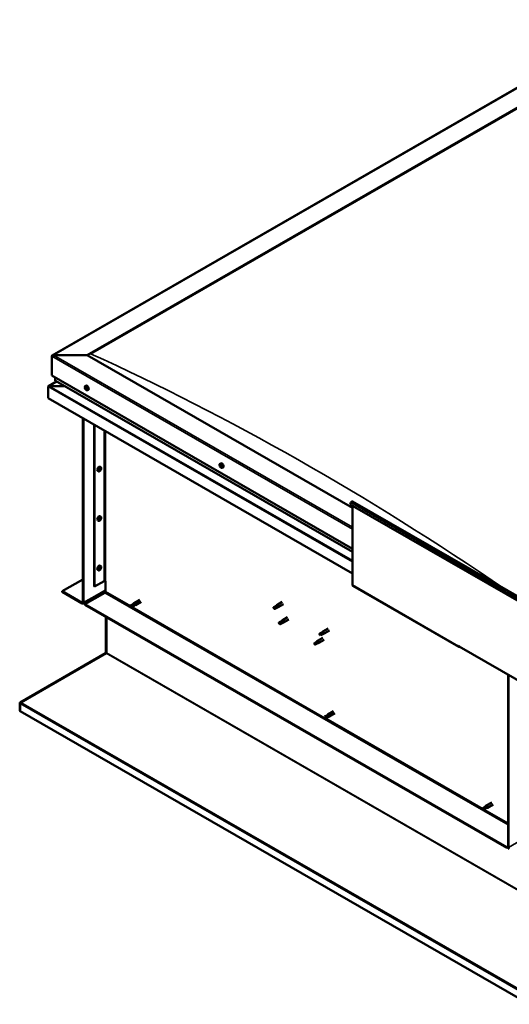
# Model space of a CAD drawing. Units: millimetres. Extents: x 1548 to 23819, y 21300 to 31364.
# Drawn here: x 20260 to 20871, y 22707 to 23938 of the extents above; entities that cross this region are included whole.
import ezdxf

# ---------------------------------------------------------------- set-up
doc = ezdxf.new("R2010")
doc.units = ezdxf.units.MM
doc.layers.add('Visible (ISO)', color=7, linetype='Continuous', lineweight=50)
doc.layers.add('Visible Narrow (ISO)', color=7, linetype='Continuous', lineweight=35)

msp = doc.modelspace()

# ---------------------------------------------------------------- linework, layer by layer
at = {"layer": 'Visible (ISO)'}
for p, q in [((20300.3, 23518), (21028.9, 23937.6)), ((20343.9, 23518.4), (21028.9, 23912.9)), ((20348.3, 23520.2), (21024.5, 23909.5)), ((20348.3, 23520.2), (21024.5, 23909.5)), ((20299.7, 23517.1), (20299.7, 23492.8)), ((20299.7, 23492.8), (20299.7, 23517.1)), ((20343.9, 23518.4), (20301.9, 23518.4)), ((20301.9, 23518.4), (20343.9, 23518.4)), ((20675.3, 23327.5), (20343.9, 23518.4)), ((20299.7, 23492.8), (20675.3, 23276.5)), ((20304.1, 23490.3), (20304.1, 23486.5)), ((20304.1, 23486.5), (20304.1, 23490.3)), ((20295.3, 23464.5), (20295.3, 23479)), ((20295.3, 23479), (20295.3, 23479)), ((20305.7, 23485.3), (20295.7, 23479.6)), ((20315.3, 23479.8), (20296.7, 23479.8)), ((20296.7, 23479.8), (20315.3, 23479.8)), ((20304.4, 23486.1), (20675.3, 23272.5)), ((20341.6, 23479.7), (20342.4, 23480.2)), ((20341.7, 23477.4), (20342.3, 23477.7)), ((20342.3, 23475.9), (20343.1, 23476.3)), ((20342.5, 23477.7), (20342.6, 23477.7)), ((20343.2, 23476.2), (20343.4, 23476.3)), ((20675.3, 23245.6), (20295.3, 23464.5)), ((20344.5, 23474.6), (20345.4, 23475)), ((20338.8, 23439.4), (20338.8, 23209.4)), ((20339.5, 23439), (20339.5, 23209.1)), ((20352.7, 23229.5), (20352.7, 23431.4)), ((20353.4, 23229.1), (20353.4, 23431)), ((20361, 23378.3), (20360.2, 23378.8)), ((20509.9, 23382.7), (20510.8, 23383.2)), ((20510.4, 23380.7), (20510.8, 23381)), ((20511.3, 23378.9), (20511.7, 23379.2)), ((20512.9, 23377.6), (20513.7, 23378.1)), ((20358, 23373.2), (20357.2, 23373.7)), ((20359.6, 23374.5), (20359.2, 23374.8)), ((20360.6, 23376.3), (20360.2, 23376.5)), ((20673.5, 23334.1), (20672.7, 23331.9)), ((20672.7, 23331.9), (20892.3, 23205.5)), ((20675.3, 23330.4), (20675.3, 23231.2)), ((20675.6, 23335.6), (20895.2, 23209.1)), ((20361, 23316.5), (20360.2, 23317)), ((20358, 23311.4), (20357.2, 23311.8)), ((20359.6, 23312.7), (20359.2, 23313)), ((20360.6, 23314.4), (20360.2, 23314.7)), ((20361, 23254.7), (20360.2, 23255.2)), ((20358, 23249.5), (20357.2, 23250)), ((20359.6, 23250.9), (20359.2, 23251.1)), ((20360.6, 23252.6), (20360.2, 23252.9)), ((20312.9, 23223.3), (20338.8, 23238.2)), ((20353.4, 23229.1), (20365.1, 23235.8)), ((20366.9, 23223.1), (20366.9, 23235.8)), ((20675.7, 23230.3), (20808.3, 23154)), ((20337.9, 23208.9), (20312.9, 23223.3)), ((20312.9, 23223.3), (20312.9, 23222.5)), ((20312.9, 23222.5), (20337.9, 23208.2)), ((20339, 23208.1), (20366.9, 23224.1)), ((20341, 23207.1), (20366, 23221.5)), ((20352.7, 23229.5), (20353.4, 23229.1)), ((20341, 23207.1), (20341, 23206.4)), ((20868.2, 22903.5), (20341, 23207.1)), ((20341, 23206.4), (20868.2, 22902.8)), ((20401.3, 23207.5), (20398.8, 23206.1)), ((20398.8, 23206.1), (20398.9, 23204.7)), ((20402.4, 23208.3), (20401.3, 23207.5)), ((20402.4, 23208.3), (20402.7, 23208.6)), ((20402.6, 23205.3), (20404.2, 23206)), ((20403.8, 23205.8), (20402.6, 23205.3)), ((20409.9, 23212.7), (20402.8, 23208.6)), ((20411.4, 23210.1), (20404.3, 23206)), ((20579.6, 23205), (20581.1, 23206.1)), ((20587.7, 23209.9), (20581.1, 23206.1)), ((20589.2, 23207.3), (20582.6, 23203.5)), ((20400.1, 23203.8), (20398.9, 23204.7)), ((20402.6, 23205.3), (20400.1, 23203.8)), ((20402.6, 23205.3), (20400.1, 23203.8)), ((20576.9, 23202.7), (20577.2, 23202.1)), ((20579.6, 23205), (20577.1, 23203.5)), ((20578.6, 23202.1), (20577.2, 23202.1)), ((20580.9, 23202.8), (20578.4, 23201.3)), ((20581.2, 23203.6), (20578.6, 23202.1)), ((20580.9, 23202.8), (20582.6, 23203.5)), ((20582.4, 23204.2), (20581.2, 23203.6)), ((20367.5, 23191.1), (20367.5, 23146.7)), ((20368.2, 23146.3), (20368.2, 23190.7)), ((20368.2, 23190.7), (20368.2, 23146.3)), ((20586.3, 23185.8), (20583.7, 23184.4)), ((20583.7, 23183), (20583.8, 23183)), ((20585.1, 23183.5), (20583.8, 23183)), ((20587.6, 23183.6), (20585, 23182.2)), ((20587.6, 23185), (20585.1, 23183.5)), ((20586.2, 23185.8), (20587.7, 23186.9)), ((20587.5, 23183.6), (20589.2, 23184.3)), ((20588.9, 23185.7), (20587.6, 23185)), ((20594.4, 23190.8), (20587.7, 23186.9)), ((20595.9, 23188.2), (20589.2, 23184.3)), ((20634.5, 23169.1), (20634.7, 23169)), ((20637.1, 23171.9), (20634.6, 23170.4)), ((20635.9, 23169.6), (20634.7, 23169)), ((20638.4, 23169.7), (20635.8, 23168.2)), ((20638.4, 23171.1), (20635.9, 23169.6)), ((20637.1, 23171.9), (20638.5, 23173)), ((20639.7, 23171.8), (20638.4, 23171.1)), ((20638.4, 23169.7), (20640, 23170.4)), ((20645.2, 23176.8), (20638.6, 23173)), ((20646.7, 23174.2), (20640.1, 23170.4)), ((20628.3, 23159), (20628, 23157.5)), ((20628.8, 23156.7), (20628, 23157.5)), ((20630.8, 23160.4), (20628.3, 23159)), ((20631.4, 23158.1), (20628.8, 23156.7)), ((20632, 23161.3), (20630.8, 23160.4)), ((20631.1, 23160.9), (20631.9, 23161.5)), ((20632.2, 23158.5), (20631.4, 23158.1)), ((20638.6, 23165.3), (20631.9, 23161.5)), ((20632.7, 23158.6), (20633.4, 23158.9)), ((20640.1, 23162.7), (20633.4, 23158.9)), ((20367.1, 23146.1), (20260.4, 23084.5)), ((20261.1, 23084.3), (20367.7, 23145.8)), ((20367.3, 23145.8), (20367.1, 23146.1)), ((20367.4, 23145.6), (20367.3, 23145.8)), ((20367.5, 23146.4), (20368, 23145.9)), ((20807.9, 23155.2), (20807.9, 23154.8)), ((20808.6, 23154.8), (20807.9, 23155.2)), ((20808.6, 23154.4), (20808.6, 23154.8)), ((20808.6, 23154.4), (20895, 23104.7)), ((20809.2, 23154.1), (20809.2, 23154.1)), ((20869.8, 22903.7), (20869.8, 23119.2)), ((20870.4, 22903.3), (20870.4, 23118.8)), ((20259.8, 23083.5), (20259.8, 23073.7)), ((20260.5, 23083.3), (20259.9, 23084)), ((20260.4, 23084.5), (20260.7, 23084)), ((20260.4, 23083.1), (20260.4, 23073.3)), ((20260.7, 23084), (20260.7, 23084)), ((20260.4, 23073.3), (20259.8, 23073.7)), ((20896.3, 22707.2), (20260.4, 23073.3)), ((20260.4, 23073.3), (20260.4, 23073.3)), ((20651.8, 23073.4), (20644.8, 23069.3)), ((20653.3, 23070.8), (20646.2, 23066.7)), ((20643.3, 23068.2), (20640.7, 23066.7)), ((20640.7, 23066.7), (20640.9, 23065.3)), ((20642, 23064.5), (20640.9, 23065.3)), ((20644.6, 23066), (20642, 23064.5)), ((20644.6, 23066), (20642, 23064.5)), ((20644.4, 23069), (20643.3, 23068.2)), ((20644.3, 23069), (20644.7, 23069.3)), ((20644.5, 23066), (20646.2, 23066.7)), ((20645.8, 23066.5), (20644.6, 23066)), ((20849.6, 22959.5), (20842.5, 22955.4)), ((20841.1, 22954.3), (20838.5, 22952.8)), ((20838.5, 22952.8), (20838.6, 22951.4)), ((20839.8, 22950.6), (20838.6, 22951.4)), ((20842.3, 22952.1), (20839.8, 22950.6)), ((20842.3, 22952.1), (20839.8, 22950.6)), ((20842.1, 22955.1), (20841, 22954.3)), ((20842.1, 22955.1), (20842.5, 22955.4)), ((20842.3, 22952.1), (20844, 22952.8)), ((20843.6, 22952.6), (20842.3, 22952.1)), ((20851.1, 22956.9), (20844, 22952.8)), ((20869.8, 22904.4), (20868.2, 22903.5)), ((20868.2, 22902.8), (20869.8, 22903.7)), ((20868.2, 22903.5), (20868.2, 22902.8))]:
    msp.add_line(p, q, dxfattribs=at)
for centre, start, end in [((20345.8, 23478.7), 204.4497, 215.4223), ((20514.2, 23381.8), 204.4497, 215.4223), ((20356.7, 23377.4), 324.5777, 335.5503), ((20356.7, 23315.5), 324.5777, 335.5503), ((20356.7, 23253.7), 324.5777, 335.5503)]:
    msp.add_arc(centre, 5, start, end, dxfattribs=at)
for centre, major_axis, ratio, start_param, end_param in [((20301.9, 23517.1), (2.21, 0), 0.578093, 1.570796, 3.141593), ((20301.9, 23517.1), (2.21, 0), 0.578093, 1.570796, 3.141593), ((20296.7, 23479), (-1.41, 0), 0.578093, 4.712389, 6.220645), ((20296, 23479.4), (-0.499, -0.867), 0.578093, 5.433313, 5.495853), ((20296.7, 23479), (-1.41, 0), 0.578093, 4.712389, 5.496543), ((20305, 23486.5), (-0.884, 0), 0.578093, 0, 0.787332), ((20305, 23486.5), (-0.884, 0), 0.578093, 0, 0.787332), ((20342.4, 23476.8), (-0.69, 1.19), 0.578093, 6.253466, 7.106082), ((20341.7, 23477.1), (-0.14, 0.244), 0.578093, 5.865434, 6.707025), ((20341.7, 23477.1), (0.14, -0.244), 0.578093, 4.558129, 5.399719), ((20342.4, 23476.8), (-0.69, 1.19), 0.578093, 1.017479, 1.870094), ((20341.5, 23477.8), (0.246, -0.427), 0.578093, 5.865434, 7.494114), ((20341.6, 23476.5), (0.246, -0.427), 0.578093, 0.629447, 2.258127), ((20342, 23477.8), (-0.14, 0.244), 0.578093, 0.369339, 1.210929), ((20342.4, 23476.8), (-0.69, 1.19), 0.578093, 5.206269, 6.058885), ((20342, 23477.8), (-0.14, 0.244), 0.578093, 4.818237, 5.659827), ((20342.1, 23476.1), (0.14, -0.244), 0.578093, 3.771039, 4.612629), ((20342.3, 23478.1), (0.246, -0.427), 0.578093, 4.818237, 6.446917), ((20342.4, 23477.5), (0.14, -0.244), 0.578093, 3.843658, 5.399719), ((20343.9, 23477.6), (-1.48, 2.57), 0.578093, 3.141593, 6.283185), ((20342.3, 23476.9), (0.246, -0.427), 0.578093, 0.629447, 2.258127), ((20342.7, 23477.5), (-0.14, 0.244), 0.578093, 5.605326, 6.446917), ((20342.9, 23476.5), (0.14, -0.244), 0.578093, 3.771039, 6.011132), ((20342.4, 23476.8), (0.69, -1.19), 0.578093, 1.017479, 1.870094), ((20342.7, 23477.5), (-0.14, 0.244), 0.578093, 3.771039, 4.612629), ((20343.3, 23477.1), (-0.246, 0.427), 0.578093, 0.629447, 2.258126), ((20343.3, 23475.9), (-0.246, 0.427), 0.578093, 5.37179, 6.283185), ((20342.4, 23476.8), (0.69, -1.19), 0.578093, 6.253466, 7.106082), ((20343.4, 23475.8), (-0.246, 0.427), 0.578093, 5.865434, 7.494114), ((20343.2, 23476.5), (-0.14, 0.244), 0.578093, 4.558129, 5.399719), ((20343.2, 23476.5), (0.14, -0.244), 0.578093, 5.865434, 6.707025), ((20342.1, 23476.1), (0.14, -0.244), 0.578093, 5.605326, 6.446917), ((20342.4, 23476.8), (0.69, -1.19), 0.578093, 5.206269, 6.058885), ((20342.6, 23475.5), (-0.246, 0.427), 0.578093, 4.818237, 6.446917), ((20342.9, 23475.8), (0.14, -0.244), 0.578093, 4.818237, 5.659827), ((20342.9, 23475.8), (0.14, -0.244), 0.578093, 0.369339, 1.210929), ((20358.7, 23376.2), (-1.48, -2.57), 0.578093, 3.141593, 6.283185), ((20510.8, 23379.8), (-0.69, 1.19), 0.578093, 0.572888, 1.425504), ((20510.8, 23379.8), (-0.69, 1.19), 0.578093, 5.808876, 6.661492), ((20510.1, 23380.5), (-0.14, 0.244), 0.578093, 5.420844, 6.262434), ((20510.1, 23380.5), (0.14, -0.244), 0.578093, 4.113538, 4.955129), ((20509.8, 23380.2), (0.246, -0.427), 0.578093, 0.184856, 1.813536), ((20510.2, 23379.5), (-0.14, 0.244), 0.578093, 0.184856, 1.026446), ((20510.1, 23381.1), (0.246, -0.427), 0.578093, 5.420844, 7.049524), ((20510.2, 23379.5), (0.14, -0.244), 0.578093, 5.160736, 6.002326), ((20510.8, 23379.8), (-0.69, 1.19), 0.578093, 1.620086, 2.472702), ((20510.5, 23378.8), (-0.246, 0.427), 0.578093, 4.373646, 6.002326), ((20510.7, 23380.8), (-0.14, 0.244), 0.578093, 6.207934, 7.049524), ((20510.8, 23381), (0.14, -0.244), 0.578093, 4.67306, 4.955129), ((20510.7, 23380.8), (-0.14, 0.244), 0.578093, 4.373646, 5.215237), ((20510.8, 23379.8), (0.69, -1.19), 0.578093, 1.620086, 2.472702), ((20510.5, 23380.6), (0.246, -0.427), 0.578093, 0.184856, 1.813536), ((20510.9, 23380), (-0.14, 0.244), 0.578093, 0.184856, 2.860734), ((20512.3, 23380.6), (-1.48, 2.57), 0.578093, 3.141593, 6.283185), ((20511.1, 23380.8), (0.246, -0.427), 0.578093, 4.373646, 6.002326), ((20511, 23378.8), (0.14, -0.244), 0.578093, 4.373646, 5.215237), ((20511.2, 23379.3), (-0.246, 0.427), 0.578093, 4.373646, 6.002326), ((20510.8, 23379.8), (0.69, -1.19), 0.578093, 5.808876, 6.661492), ((20511, 23378.8), (0.14, -0.244), 0.578093, 6.207934, 7.049524), ((20511.5, 23378.5), (-0.246, 0.427), 0.578093, 5.420844, 7.049524), ((20511.4, 23380.1), (-0.14, 0.244), 0.578093, 5.160736, 6.002326), ((20511.9, 23379.5), (-0.246, 0.427), 0.578093, 0.184856, 1.813536), ((20511.7, 23379.2), (0.14, -0.244), 0.578093, 4.373646, 4.945752), ((20511.4, 23380.1), (0.14, -0.244), 0.578093, 0.184856, 1.026446), ((20510.8, 23379.8), (0.69, -1.19), 0.578093, 0.572888, 1.425504), ((20511.6, 23379.1), (0.14, -0.244), 0.578093, 5.420844, 6.262434), ((20511.6, 23379.1), (-0.14, 0.244), 0.578093, 4.113538, 4.955129), ((20360.1, 23375.4), (0.69, 1.19), 0.578093, 1.647234, 2.499849), ((20359.3, 23374.7), (-0.14, -0.244), 0.578093, 4.400794, 5.242384), ((20359.1, 23375.2), (0.246, 0.427), 0.578093, 4.400794, 6.029474), ((20359.3, 23374.7), (-0.14, -0.244), 0.578093, 6.235081, 7.076672), ((20360.1, 23375.4), (-0.69, -1.19), 0.578093, 5.836024, 6.688639), ((20359.6, 23374.8), (0.246, 0.427), 0.578093, 0.212004, 1.840684), ((20359.2, 23374.8), (0.14, 0.244), 0.578093, 4.6169, 4.982276), ((20359.3, 23374.1), (0.246, 0.427), 0.578093, 5.447992, 7.076672), ((20359.6, 23375.8), (-0.14, -0.244), 0.578093, 5.187884, 6.029474), ((20360.1, 23375.4), (0.69, 1.19), 0.578093, 0.600036, 1.452652), ((20359.6, 23375.8), (0.14, 0.244), 0.578093, 0.212004, 1.053594), ((20359.9, 23376.5), (-0.246, -0.427), 0.578093, 0.212004, 1.840684), ((20359.9, 23374.4), (-0.14, -0.244), 0.578093, 5.447992, 6.289582), ((20359.9, 23375.5), (-0.14, -0.244), 0.578093, 0.212004, 2.887881), ((20360.1, 23375.4), (-0.69, -1.19), 0.578093, 0.600036, 1.452652), ((20359.9, 23374.4), (0.14, 0.244), 0.578093, 4.140686, 4.982276), ((20360.4, 23376.1), (-0.246, -0.427), 0.578093, 4.400794, 6.029474), ((20360.4, 23374.4), (0.246, 0.427), 0.578093, 0.212004, 1.840684), ((20360.3, 23376.4), (-0.14, -0.244), 0.578093, 4.140686, 4.982276), ((20360.2, 23376.5), (0.14, 0.244), 0.578093, 4.400794, 4.892107), ((20360.3, 23376.4), (0.14, 0.244), 0.578093, 5.447992, 6.289582), ((20360.1, 23375.4), (0.69, 1.19), 0.578093, 5.836024, 6.688639), ((20360.9, 23376.7), (-0.246, -0.427), 0.578093, 5.447992, 7.076672), ((20360.7, 23375.1), (-0.14, -0.244), 0.578093, 0.212004, 1.053594), ((20361.1, 23375.7), (-0.246, -0.427), 0.578093, 4.400794, 6.029474), ((20360.7, 23375.1), (0.14, 0.244), 0.578093, 5.187884, 6.029474), ((20360.9, 23376.1), (0.14, 0.244), 0.578093, 6.235081, 7.076672), ((20360.1, 23375.4), (-0.69, -1.19), 0.578093, 1.647234, 2.499849), ((20360.9, 23376.1), (0.14, 0.244), 0.578093, 4.400794, 5.242384), ((20674.7, 23334), (0.94, 1.62), 0.578093, 0, 1.830662), ((20358.7, 23314.4), (-1.48, -2.57), 0.578093, 3.141593, 6.283185), ((20360.1, 23313.6), (0.69, 1.19), 0.578093, 1.647234, 2.499849), ((20359.3, 23312.9), (-0.14, -0.244), 0.578093, 4.400794, 5.242384), ((20359.1, 23313.3), (0.246, 0.427), 0.578093, 4.400794, 6.029474), ((20359.3, 23312.9), (-0.14, -0.244), 0.578093, 6.235081, 7.076672), ((20360.1, 23313.6), (-0.69, -1.19), 0.578093, 5.836024, 6.688639), ((20359.6, 23312.9), (0.246, 0.427), 0.578093, 0.212004, 1.840684), ((20359.2, 23313), (0.14, 0.244), 0.578093, 4.6169, 4.982276), ((20359.3, 23312.3), (0.246, 0.427), 0.578093, 5.447992, 7.076672), ((20359.6, 23313.9), (-0.14, -0.244), 0.578093, 5.187884, 6.029474), ((20360.1, 23313.6), (0.69, 1.19), 0.578093, 0.600036, 1.452652), ((20359.6, 23313.9), (0.14, 0.244), 0.578093, 0.212004, 1.053594), ((20359.9, 23314.6), (-0.246, -0.427), 0.578093, 0.212004, 1.840684), ((20359.9, 23312.6), (-0.14, -0.244), 0.578093, 5.447992, 6.289582), ((20359.9, 23313.6), (-0.14, -0.244), 0.578093, 0.212004, 2.887881), ((20360.1, 23313.6), (-0.69, -1.19), 0.578093, 0.600036, 1.452652), ((20359.9, 23312.6), (0.14, 0.244), 0.578093, 4.140686, 4.982276), ((20360.4, 23314.2), (-0.246, -0.427), 0.578093, 4.400794, 6.029474), ((20360.4, 23312.5), (0.246, 0.427), 0.578093, 0.212004, 1.840684), ((20360.3, 23314.6), (-0.14, -0.244), 0.578093, 4.140686, 4.982276), ((20360.2, 23314.7), (0.14, 0.244), 0.578093, 4.400794, 4.892107), ((20360.1, 23313.6), (0.69, 1.19), 0.578093, 5.836024, 6.688639), ((20360.3, 23314.6), (0.14, 0.244), 0.578093, 5.447992, 6.289582), ((20360.9, 23314.9), (-0.246, -0.427), 0.578093, 5.447992, 7.076672), ((20360.7, 23313.2), (-0.14, -0.244), 0.578093, 0.212004, 1.053594), ((20361.1, 23313.8), (-0.246, -0.427), 0.578093, 4.400794, 6.029474), ((20360.7, 23313.2), (0.14, 0.244), 0.578093, 5.187884, 6.029474), ((20360.9, 23314.2), (0.14, 0.244), 0.578093, 6.235081, 7.076672), ((20360.1, 23313.6), (-0.69, -1.19), 0.578093, 1.647234, 2.499849), ((20360.9, 23314.2), (0.14, 0.244), 0.578093, 4.400794, 5.242384), ((20358.7, 23252.6), (-1.48, -2.57), 0.578093, 3.141593, 6.283185), ((20360.1, 23251.8), (0.69, 1.19), 0.578093, 1.647234, 2.499849), ((20359.3, 23251.1), (-0.14, -0.244), 0.578093, 4.400794, 5.242384), ((20359.1, 23251.5), (0.246, 0.427), 0.578093, 4.400794, 6.029474), ((20359.3, 23251.1), (-0.14, -0.244), 0.578093, 6.235081, 7.076672), ((20360.1, 23251.8), (-0.69, -1.19), 0.578093, 5.836024, 6.688639), ((20359.6, 23251.1), (0.246, 0.427), 0.578093, 0.212004, 1.840684), ((20359.2, 23251.2), (0.14, 0.244), 0.578093, 4.6169, 4.982276), ((20359.3, 23250.5), (0.246, 0.427), 0.578093, 5.447992, 7.076672), ((20359.6, 23252.1), (-0.14, -0.244), 0.578093, 5.187884, 6.029474), ((20360.1, 23251.8), (0.69, 1.19), 0.578093, 0.600036, 1.452652), ((20359.6, 23252.1), (0.14, 0.244), 0.578093, 0.212004, 1.053594), ((20359.9, 23252.8), (-0.246, -0.427), 0.578093, 0.212004, 1.840684), ((20359.9, 23250.7), (-0.14, -0.244), 0.578093, 5.447992, 6.289582), ((20359.9, 23251.8), (-0.14, -0.244), 0.578093, 0.212004, 2.887881), ((20360.1, 23251.8), (-0.69, -1.19), 0.578093, 0.600036, 1.452652), ((20359.9, 23250.7), (0.14, 0.244), 0.578093, 4.140686, 4.982276), ((20360.4, 23252.4), (-0.246, -0.427), 0.578093, 4.400794, 6.029474), ((20360.4, 23250.7), (0.246, 0.427), 0.578093, 0.212004, 1.840684), ((20360.3, 23252.8), (-0.14, -0.244), 0.578093, 4.140686, 4.982276), ((20360.2, 23252.8), (0.14, 0.244), 0.578093, 4.400794, 4.892107), ((20360.3, 23252.8), (0.14, 0.244), 0.578093, 5.447992, 6.289582), ((20360.1, 23251.8), (0.69, 1.19), 0.578093, 5.836024, 6.688639), ((20360.9, 23253), (-0.246, -0.427), 0.578093, 5.447992, 7.076672), ((20360.7, 23251.4), (-0.14, -0.244), 0.578093, 0.212004, 1.053594), ((20361.1, 23252), (-0.246, -0.427), 0.578093, 4.400794, 6.029474), ((20360.7, 23251.4), (0.14, 0.244), 0.578093, 5.187884, 6.029474), ((20360.9, 23252.4), (0.14, 0.244), 0.578093, 6.235081, 7.076672), ((20360.1, 23251.8), (-0.69, -1.19), 0.578093, 1.647234, 2.499849), ((20360.9, 23252.4), (0.14, 0.244), 0.578093, 4.400794, 5.242384), ((20366, 23235.3), (1.25, 0), 0.575862, 0.785398, 2.356194), ((20676.7, 23231.9), (-0.94, -1.62), 0.578093, 5.495853, 6.283185), ((20366, 23222.5), (-0.62, -1.08), 0.578093, 0.783464, 2.354261), ((20337.9, 23209.9), (0.62, -1.08), 0.578093, 5.499721, 7.070517), ((20337.9, 23209.9), (1.09, -1.9), 0.578093, 5.499721, 7.070517), ((20399.4, 23205), (-0.64, 1.11), 0.578093, 4.649197, 6.285119), ((20405.5, 23193.3), (-6.6, 11.4), 0.815969, 5.807091, 6.280456), ((20402, 23206.4), (-0.64, 1.11), 0.578093, 4.062558, 6.283185), ((20403.5, 23207.3), (0.75, -1.3), 0.578093, 6.213671, 9.494292), ((20581.9, 23204.8), (0.75, -1.3), 0.578093, 6.213671, 9.494292), ((20399.4, 23205), (0.64, -1.11), 0.578093, 4.649197, 6.285119), ((20577.7, 23202.4), (-0.64, 1.11), 0.578093, 5.64449, 7.280412), ((20586.3, 23199.1), (12.9, 2.2), 0.442773, 1.798111, 2.271476), ((20577.7, 23202.4), (0.64, -1.11), 0.578093, 5.64449, 7.280412), ((20580.3, 23203.9), (-0.64, 1.11), 0.578093, 5.057851, 6.283185), ((20580.3, 23203.9), (0.64, -1.11), 0.578093, 0, 0.997227), ((20584.4, 23183.3), (-0.64, 1.11), 0.578093, 6.093499, 7.729421), ((20591.2, 23185.3), (-11.8, -5.7), 0.101375, 4.859088, 5.332452), ((20584.4, 23183.3), (0.64, -1.11), 0.578093, 6.093499, 7.729421), ((20586.9, 23184.7), (-0.64, 1.11), 0.578093, 5.50686, 6.283185), ((20586.9, 23184.7), (0.64, -1.11), 0.578093, 0, 1.446236), ((20588.5, 23185.6), (0.75, -1.3), 0.578093, 6.213671, 9.494292), ((20635.2, 23169.3), (-0.64, 1.11), 0.578093, 6.138198, 7.77412), ((20641.7, 23171.9), (-11.7, -6), 0.065096, 4.856921, 5.330285), ((20635.2, 23169.3), (0.64, -1.11), 0.578093, 6.138198, 7.77412), ((20637.7, 23170.8), (-0.64, 1.11), 0.578093, 5.551559, 6.283185), ((20637.7, 23170.8), (0.64, -1.11), 0.578093, 0, 1.490934), ((20639.3, 23171.7), (0.75, -1.3), 0.578093, 6.213671, 9.494292), ((20628.6, 23157.8), (0.64, -1.11), 0.578093, 4.183132, 5.819054), ((20628.6, 23157.8), (-0.64, 1.11), 0.578093, 4.183132, 5.819054), ((20631.1, 23159.3), (-0.64, 1.11), 0.578093, 3.596493, 5.819054), ((20632.7, 23160.2), (0.75, -1.3), 0.578093, 6.213671, 9.494292), ((20366.9, 23147.1), (-0.468, 0.812), 0.578093, 3.536225, 3.928925), ((20367.5, 23145.9), (-0.468, -0.812), 0.578093, 1.961562, 2.354261), ((20809.2, 23155.6), (-0.94, -1.62), 0.578093, 5.495853, 7.06665), ((20261.1, 23082.7), (-0.94, 1.62), 0.578093, 0.394633, 0.787332), ((20261.1, 23082.7), (0.468, -0.812), 0.578093, 3.536225, 3.928925), ((20261.8, 23083.9), (-0.94, -1.62), 0.578093, 5.103154, 5.212078), ((20641.4, 23065.6), (-0.64, 1.11), 0.578093, 4.649197, 6.285119), ((20641.4, 23065.6), (0.64, -1.11), 0.578093, 4.649197, 6.285119), ((20647.4, 23054), (-6.6, 11.4), 0.815969, 5.807091, 6.280456), ((20643.9, 23067.1), (-0.64, 1.11), 0.578093, 4.062558, 6.283185), ((20645.5, 23068), (0.75, -1.3), 0.578093, 6.213671, 9.494292), ((20839.2, 22951.7), (-0.64, 1.11), 0.578093, 4.649197, 6.285119), ((20839.2, 22951.7), (0.64, -1.11), 0.578093, 4.649197, 6.285119), ((20845.2, 22940.1), (-6.6, 11.4), 0.815969, 5.807091, 6.280456), ((20841.7, 22953.2), (-0.64, 1.11), 0.578093, 4.062558, 6.283185), ((20843.3, 22954.1), (0.75, -1.3), 0.578093, 6.213671, 9.494292), ((20871.3, 22902.8), (1.09, -1.9), 0.578093, 3.928925, 5.499721), ((20871.3, 22902.8), (0.62, -1.08), 0.578093, 3.928925, 5.499721)]:
    msp.add_ellipse(centre, major_axis=major_axis, ratio=ratio, start_param=start_param, end_param=end_param, dxfattribs=at)
for points, knots in [([(20341.3, 23476.7), (20341.2, 23476.9), (20341.1, 23477.2), (20341, 23477.7), (20340.9, 23477.9), (20340.9, 23478.4), (20340.9, 23478.6), (20341, 23479), (20341.1, 23479.2), (20341.3, 23479.5), (20341.4, 23479.6), (20341.6, 23479.7)], [2.132028, 2.132028, 2.132028, 2.132028, 2.413259, 2.413259, 2.69449, 2.69449, 2.97572, 2.97572, 3.256951, 3.256951, 3.538182, 3.538182, 3.538182, 3.538182]), ([(20341.5, 23477.1), (20341.5, 23477.1), (20341.5, 23477.1), (20341.5, 23477.2), (20341.5, 23477.2), (20341.5, 23477.3), (20341.5, 23477.3), (20341.5, 23477.3)], [0.17438702, 0.17438702, 0.17438702, 0.17438702, 0.18896797, 0.18896797, 0.20586323, 0.20586323, 0.21737851, 0.21737851, 0.21737851, 0.21737851]), ([(20341.8, 23478), (20341.8, 23478), (20341.8, 23478), (20341.8, 23478.1), (20341.9, 23478.1), (20341.9, 23478.1), (20341.9, 23478), (20341.9, 23478)], [0.17438702, 0.17438702, 0.17438702, 0.17438702, 0.18896797, 0.18896797, 0.20586323, 0.20586323, 0.21737851, 0.21737851, 0.21737851, 0.21737851]), ([(20342.7, 23477.7), (20342.7, 23477.7), (20342.8, 23477.7), (20342.8, 23477.6), (20342.8, 23477.6), (20342.9, 23477.6), (20342.9, 23477.5), (20342.9, 23477.5)], [0.17438702, 0.17438702, 0.17438702, 0.17438702, 0.18896797, 0.18896797, 0.20586323, 0.20586323, 0.21737852, 0.21737852, 0.21737852, 0.21737852]), ([(20343.4, 23476.5), (20343.4, 23476.5), (20343.4, 23476.4), (20343.4, 23476.4), (20343.4, 23476.3), (20343.4, 23476.3), (20343.4, 23476.3), (20343.4, 23476.3)], [0.17438702, 0.17438702, 0.17438702, 0.17438702, 0.18896797, 0.18896797, 0.20586323, 0.20586323, 0.21737852, 0.21737852, 0.21737852, 0.21737852]), ([(20344.5, 23474.6), (20344.4, 23474.5), (20344.2, 23474.4), (20343.8, 23474.4), (20343.6, 23474.4), (20343.2, 23474.6), (20343, 23474.6), (20342.7, 23474.9), (20342.5, 23475.1), (20342.1, 23475.4), (20341.9, 23475.6), (20341.8, 23475.8)], [0.396589, 0.396589, 0.396589, 0.396589, 0.67782, 0.67782, 0.95905, 0.95905, 1.240281, 1.240281, 1.521512, 1.521512, 1.802742, 1.802742, 1.802742, 1.802742]), ([(20342.2, 23475.9), (20342.1, 23475.9), (20342.1, 23475.9), (20342.1, 23475.9), (20342, 23476), (20342, 23476), (20342, 23476), (20342, 23476.1)], [0.17438702, 0.17438702, 0.17438702, 0.17438702, 0.18896797, 0.18896797, 0.20586323, 0.20586323, 0.21737852, 0.21737852, 0.21737852, 0.21737852]), ([(20343.1, 23475.6), (20343.1, 23475.6), (20343.1, 23475.5), (20343.1, 23475.5), (20343, 23475.5), (20343, 23475.5), (20343, 23475.5), (20343, 23475.5)], [0.17438702, 0.17438702, 0.17438702, 0.17438702, 0.18896797, 0.18896797, 0.20586323, 0.20586323, 0.21737852, 0.21737852, 0.21737852, 0.21737852]), ([(20361, 23378.3), (20361.1, 23378.2), (20361.3, 23378.1), (20361.5, 23377.8), (20361.5, 23377.6), (20361.6, 23377.2), (20361.7, 23377), (20361.6, 23376.5), (20361.6, 23376.3), (20361.5, 23375.8), (20361.4, 23375.5), (20361.3, 23375.3)], [2.073541, 2.073541, 2.073541, 2.073541, 2.354772, 2.354772, 2.636003, 2.636003, 2.917233, 2.917233, 3.198464, 3.198464, 3.479695, 3.479695, 3.479695, 3.479695]), ([(20509.7, 23379.7), (20509.6, 23380), (20509.5, 23380.2), (20509.3, 23380.7), (20509.3, 23381), (20509.3, 23381.4), (20509.3, 23381.6), (20509.4, 23382), (20509.5, 23382.2), (20509.7, 23382.5), (20509.8, 23382.7), (20509.9, 23382.7)], [3.781833, 3.781833, 3.781833, 3.781833, 4.063064, 4.063064, 4.344294, 4.344294, 4.625525, 4.625525, 4.906756, 4.906756, 5.187986, 5.187986, 5.187986, 5.187986]), ([(20509.9, 23380.6), (20509.9, 23380.6), (20509.9, 23380.7), (20509.9, 23380.7), (20509.9, 23380.7), (20509.9, 23380.8), (20509.9, 23380.8), (20509.9, 23380.8)], [0.17438702, 0.17438702, 0.17438702, 0.17438702, 0.18896797, 0.18896797, 0.20586323, 0.20586323, 0.21737852, 0.21737852, 0.21737852, 0.21737852]), ([(20510.2, 23379.4), (20510.1, 23379.4), (20510.1, 23379.4), (20510.1, 23379.5), (20510.1, 23379.5), (20510.1, 23379.6), (20510, 23379.6), (20510, 23379.6)], [0.17438702, 0.17438702, 0.17438702, 0.17438702, 0.18896797, 0.18896797, 0.20586323, 0.20586323, 0.21737851, 0.21737851, 0.21737851, 0.21737851]), ([(20512.9, 23377.6), (20512.8, 23377.5), (20512.6, 23377.5), (20512.2, 23377.4), (20512, 23377.5), (20511.6, 23377.6), (20511.4, 23377.7), (20511, 23377.9), (20510.8, 23378.1), (20510.5, 23378.5), (20510.3, 23378.7), (20510.1, 23378.9)], [2.046394, 2.046394, 2.046394, 2.046394, 2.327624, 2.327624, 2.608855, 2.608855, 2.890086, 2.890086, 3.171316, 3.171316, 3.452547, 3.452547, 3.452547, 3.452547]), ([(20510.5, 23381.1), (20510.5, 23381.1), (20510.6, 23381.1), (20510.6, 23381.1), (20510.6, 23381.1), (20510.7, 23381), (20510.7, 23381), (20510.7, 23381)], [0.17438702, 0.17438702, 0.17438702, 0.17438702, 0.18896797, 0.18896797, 0.20586323, 0.20586323, 0.21737852, 0.21737852, 0.21737852, 0.21737852]), ([(20511.1, 23378.6), (20511.1, 23378.6), (20511.1, 23378.6), (20511, 23378.6), (20511, 23378.6), (20511, 23378.6), (20511, 23378.6), (20510.9, 23378.6)], [0.17438702, 0.17438702, 0.17438702, 0.17438702, 0.18896797, 0.18896797, 0.20586323, 0.20586323, 0.21737851, 0.21737851, 0.21737851, 0.21737851]), ([(20511.5, 23380.3), (20511.5, 23380.3), (20511.5, 23380.2), (20511.6, 23380.2), (20511.6, 23380.1), (20511.6, 23380.1), (20511.6, 23380.1), (20511.6, 23380)], [0.17438702, 0.17438702, 0.17438702, 0.17438702, 0.18896797, 0.18896797, 0.20586323, 0.20586323, 0.21737852, 0.21737852, 0.21737852, 0.21737852]), ([(20511.8, 23379), (20511.8, 23379), (20511.8, 23379), (20511.8, 23378.9), (20511.8, 23378.9), (20511.7, 23378.9), (20511.7, 23378.9), (20511.7, 23378.9)], [0.17438702, 0.17438702, 0.17438702, 0.17438702, 0.18896797, 0.18896797, 0.20586323, 0.20586323, 0.21737852, 0.21737852, 0.21737852, 0.21737852]), ([(20360.8, 23374.5), (20360.6, 23374.2), (20360.5, 23374), (20360.1, 23373.7), (20359.9, 23373.5), (20359.5, 23373.3), (20359.3, 23373.2), (20358.9, 23373), (20358.7, 23373), (20358.4, 23373), (20358.2, 23373.1), (20358, 23373.2)], [3.808981, 3.808981, 3.808981, 3.808981, 4.090211, 4.090211, 4.371442, 4.371442, 4.652673, 4.652673, 4.933903, 4.933903, 5.215134, 5.215134, 5.215134, 5.215134]), ([(20359.2, 23374.5), (20359.2, 23374.5), (20359.2, 23374.5), (20359.1, 23374.6), (20359.1, 23374.6), (20359.1, 23374.6), (20359.1, 23374.7), (20359.1, 23374.7)], [0.17438702, 0.17438702, 0.17438702, 0.17438702, 0.18896797, 0.18896797, 0.20586323, 0.20586323, 0.21737852, 0.21737852, 0.21737852, 0.21737852]), ([(20359.4, 23375.7), (20359.4, 23375.7), (20359.4, 23375.8), (20359.4, 23375.8), (20359.4, 23375.9), (20359.5, 23375.9), (20359.5, 23375.9), (20359.5, 23375.9)], [0.17438702, 0.17438702, 0.17438702, 0.17438702, 0.18896797, 0.18896797, 0.20586323, 0.20586323, 0.21737852, 0.21737852, 0.21737852, 0.21737852]), ([(20359.9, 23374.2), (20359.9, 23374.2), (20359.9, 23374.2), (20359.8, 23374.1), (20359.8, 23374.1), (20359.8, 23374.1), (20359.8, 23374.1), (20359.8, 23374.2)], [0.17438702, 0.17438702, 0.17438702, 0.17438702, 0.18896797, 0.18896797, 0.20586323, 0.20586323, 0.21737852, 0.21737852, 0.21737852, 0.21737852]), ([(20360.3, 23376.6), (20360.3, 23376.6), (20360.3, 23376.7), (20360.4, 23376.7), (20360.4, 23376.7), (20360.4, 23376.7), (20360.5, 23376.7), (20360.5, 23376.7)], [0.17438702, 0.17438702, 0.17438702, 0.17438702, 0.18896797, 0.18896797, 0.20586323, 0.20586323, 0.21737852, 0.21737852, 0.21737852, 0.21737852]), ([(20360.9, 23375.1), (20360.8, 23375.1), (20360.8, 23375), (20360.8, 23375), (20360.8, 23375), (20360.7, 23374.9), (20360.7, 23374.9), (20360.7, 23374.9)], [0.17438702, 0.17438702, 0.17438702, 0.17438702, 0.18896797, 0.18896797, 0.20586323, 0.20586323, 0.21737851, 0.21737851, 0.21737851, 0.21737851]), ([(20361, 23376.3), (20361, 23376.3), (20361.1, 23376.3), (20361.1, 23376.3), (20361.1, 23376.2), (20361.1, 23376.2), (20361.1, 23376.2), (20361.1, 23376.1)], [0.17438702, 0.17438702, 0.17438702, 0.17438702, 0.18896797, 0.18896797, 0.20586323, 0.20586323, 0.21737851, 0.21737851, 0.21737851, 0.21737851]), ([(20361, 23316.5), (20361.1, 23316.4), (20361.3, 23316.3), (20361.5, 23316), (20361.5, 23315.8), (20361.6, 23315.4), (20361.7, 23315.2), (20361.6, 23314.7), (20361.6, 23314.5), (20361.5, 23314), (20361.4, 23313.7), (20361.3, 23313.5)], [2.073541, 2.073541, 2.073541, 2.073541, 2.354772, 2.354772, 2.636003, 2.636003, 2.917233, 2.917233, 3.198464, 3.198464, 3.479695, 3.479695, 3.479695, 3.479695]), ([(20360.8, 23312.6), (20360.6, 23312.4), (20360.5, 23312.2), (20360.1, 23311.9), (20359.9, 23311.7), (20359.5, 23311.4), (20359.3, 23311.3), (20358.9, 23311.2), (20358.7, 23311.2), (20358.4, 23311.2), (20358.2, 23311.3), (20358, 23311.4)], [3.808981, 3.808981, 3.808981, 3.808981, 4.090211, 4.090211, 4.371442, 4.371442, 4.652673, 4.652673, 4.933903, 4.933903, 5.215134, 5.215134, 5.215134, 5.215134]), ([(20359.2, 23312.7), (20359.2, 23312.7), (20359.2, 23312.7), (20359.1, 23312.7), (20359.1, 23312.8), (20359.1, 23312.8), (20359.1, 23312.8), (20359.1, 23312.9)], [0.17438702, 0.17438702, 0.17438702, 0.17438702, 0.18896797, 0.18896797, 0.20586323, 0.20586323, 0.21737852, 0.21737852, 0.21737852, 0.21737852]), ([(20359.4, 23313.9), (20359.4, 23313.9), (20359.4, 23313.9), (20359.4, 23314), (20359.4, 23314), (20359.5, 23314.1), (20359.5, 23314.1), (20359.5, 23314.1)], [0.17438702, 0.17438702, 0.17438702, 0.17438702, 0.18896797, 0.18896797, 0.20586323, 0.20586323, 0.21737852, 0.21737852, 0.21737852, 0.21737852]), ([(20359.9, 23312.4), (20359.9, 23312.4), (20359.9, 23312.3), (20359.8, 23312.3), (20359.8, 23312.3), (20359.8, 23312.3), (20359.8, 23312.3), (20359.8, 23312.3)], [0.17438702, 0.17438702, 0.17438702, 0.17438702, 0.18896797, 0.18896797, 0.20586323, 0.20586323, 0.21737852, 0.21737852, 0.21737852, 0.21737852]), ([(20360.3, 23314.8), (20360.3, 23314.8), (20360.3, 23314.8), (20360.4, 23314.8), (20360.4, 23314.9), (20360.4, 23314.8), (20360.5, 23314.8), (20360.5, 23314.8)], [0.17438702, 0.17438702, 0.17438702, 0.17438702, 0.18896797, 0.18896797, 0.20586323, 0.20586323, 0.21737852, 0.21737852, 0.21737852, 0.21737852]), ([(20360.9, 23313.3), (20360.8, 23313.2), (20360.8, 23313.2), (20360.8, 23313.2), (20360.8, 23313.1), (20360.7, 23313.1), (20360.7, 23313.1), (20360.7, 23313)], [0.17438702, 0.17438702, 0.17438702, 0.17438702, 0.18896797, 0.18896797, 0.20586323, 0.20586323, 0.21737851, 0.21737851, 0.21737851, 0.21737851]), ([(20361, 23314.5), (20361, 23314.5), (20361.1, 23314.5), (20361.1, 23314.4), (20361.1, 23314.4), (20361.1, 23314.3), (20361.1, 23314.3), (20361.1, 23314.3)], [0.17438702, 0.17438702, 0.17438702, 0.17438702, 0.18896797, 0.18896797, 0.20586323, 0.20586323, 0.21737851, 0.21737851, 0.21737851, 0.21737851]), ([(20360.8, 23250.8), (20360.6, 23250.6), (20360.5, 23250.4), (20360.1, 23250), (20359.9, 23249.9), (20359.5, 23249.6), (20359.3, 23249.5), (20358.9, 23249.4), (20358.7, 23249.4), (20358.4, 23249.4), (20358.2, 23249.4), (20358, 23249.5)], [3.808981, 3.808981, 3.808981, 3.808981, 4.090211, 4.090211, 4.371442, 4.371442, 4.652673, 4.652673, 4.933903, 4.933903, 5.215134, 5.215134, 5.215134, 5.215134]), ([(20359.2, 23250.8), (20359.2, 23250.9), (20359.2, 23250.9), (20359.1, 23250.9), (20359.1, 23250.9), (20359.1, 23251), (20359.1, 23251), (20359.1, 23251)], [0.17438702, 0.17438702, 0.17438702, 0.17438702, 0.18896797, 0.18896797, 0.20586323, 0.20586323, 0.21737852, 0.21737852, 0.21737852, 0.21737852]), ([(20359.4, 23252.1), (20359.4, 23252.1), (20359.4, 23252.1), (20359.4, 23252.2), (20359.4, 23252.2), (20359.5, 23252.3), (20359.5, 23252.3), (20359.5, 23252.3)], [0.17438702, 0.17438702, 0.17438702, 0.17438702, 0.18896797, 0.18896797, 0.20586323, 0.20586323, 0.21737852, 0.21737852, 0.21737852, 0.21737852]), ([(20359.9, 23250.5), (20359.9, 23250.5), (20359.9, 23250.5), (20359.8, 23250.5), (20359.8, 23250.5), (20359.8, 23250.5), (20359.8, 23250.5), (20359.8, 23250.5)], [0.17438702, 0.17438702, 0.17438702, 0.17438702, 0.18896797, 0.18896797, 0.20586323, 0.20586323, 0.21737852, 0.21737852, 0.21737852, 0.21737852]), ([(20360.3, 23253), (20360.3, 23253), (20360.3, 23253), (20360.4, 23253), (20360.4, 23253), (20360.4, 23253), (20360.5, 23253), (20360.5, 23253)], [0.17438702, 0.17438702, 0.17438702, 0.17438702, 0.18896797, 0.18896797, 0.20586323, 0.20586323, 0.21737852, 0.21737852, 0.21737852, 0.21737852]), ([(20360.9, 23251.4), (20360.8, 23251.4), (20360.8, 23251.4), (20360.8, 23251.3), (20360.8, 23251.3), (20360.7, 23251.3), (20360.7, 23251.2), (20360.7, 23251.2)], [0.17438702, 0.17438702, 0.17438702, 0.17438702, 0.18896797, 0.18896797, 0.20586323, 0.20586323, 0.21737851, 0.21737851, 0.21737851, 0.21737851]), ([(20361, 23254.7), (20361.1, 23254.6), (20361.3, 23254.5), (20361.5, 23254.2), (20361.5, 23254), (20361.6, 23253.6), (20361.7, 23253.4), (20361.6, 23252.9), (20361.6, 23252.6), (20361.5, 23252.1), (20361.4, 23251.9), (20361.3, 23251.6)], [2.073541, 2.073541, 2.073541, 2.073541, 2.354772, 2.354772, 2.636003, 2.636003, 2.917233, 2.917233, 3.198464, 3.198464, 3.479695, 3.479695, 3.479695, 3.479695]), ([(20361, 23252.7), (20361, 23252.7), (20361.1, 23252.6), (20361.1, 23252.6), (20361.1, 23252.6), (20361.1, 23252.5), (20361.1, 23252.5), (20361.1, 23252.5)], [0.17438702, 0.17438702, 0.17438702, 0.17438702, 0.18896797, 0.18896797, 0.20586323, 0.20586323, 0.21737851, 0.21737851, 0.21737851, 0.21737851]), ([(20400.1, 23205.3), (20400.3, 23205.3), (20400.4, 23205.4), (20400.9, 23205.6), (20401.3, 23205.7), (20402, 23205.9), (20402.3, 23206), (20402.7, 23206), (20402.8, 23206), (20402.9, 23206)], [1.0296095, 1.0296095, 1.0296095, 1.0296095, 1.1266468, 1.1266468, 1.3399415, 1.3399415, 1.5532361, 1.5532361, 1.5988171, 1.5988171, 1.5988171, 1.5988171]), ([(20402.3, 23208.3), (20402.3, 23208.3), (20402.3, 23208.3), (20402.3, 23208.3), (20402.4, 23208.3), (20402.4, 23208.3)], [1.28784302, 1.28784302, 1.28784302, 1.28784302, 1.29022598, 1.29022598, 1.31814261, 1.31814261, 1.31814261, 1.31814261]), ([(20402.9, 23206), (20403, 23206.1), (20403.1, 23206.1), (20403.4, 23206.1), (20403.5, 23206.1), (20403.8, 23206), (20403.9, 23206), (20403.9, 23205.9), (20403.9, 23205.9), (20403.9, 23205.9), (20403.9, 23205.9), (20403.8, 23205.8)], [0.9722954, 0.9722954, 0.9722954, 0.9722954, 1.054543, 1.054543, 1.1645704, 1.1645704, 1.2620554, 1.2620554, 1.289972, 1.289972, 1.3178886, 1.3178886, 1.3178886, 1.3178886]), ([(20577.6, 23203.5), (20577.8, 23203.6), (20577.9, 23203.7), (20578.5, 23203.9), (20578.8, 23204.1), (20579.6, 23204.4), (20580, 23204.5), (20580.5, 23204.6), (20580.6, 23204.6), (20580.7, 23204.6)], [1.0298299, 1.0298299, 1.0298299, 1.0298299, 1.1268672, 1.1268672, 1.3401618, 1.3401618, 1.5534565, 1.5534565, 1.5990374, 1.5990374, 1.5990374, 1.5990374]), ([(20580.7, 23204.6), (20580.8, 23204.6), (20581, 23204.7), (20581.3, 23204.7), (20581.5, 23204.7), (20581.9, 23204.7), (20582.1, 23204.6), (20582.3, 23204.5), (20582.4, 23204.4), (20582.4, 23204.3), (20582.4, 23204.3), (20582.4, 23204.2)], [0.9725494, 0.9725494, 0.9725494, 0.9725494, 1.0547969, 1.0547969, 1.1648244, 1.1648244, 1.2623094, 1.2623094, 1.290226, 1.290226, 1.3181426, 1.3181426, 1.3181426, 1.3181426]), ([(20583.9, 23184.4), (20584, 23184.5), (20584.2, 23184.6), (20584.7, 23184.9), (20585.1, 23185.1), (20585.8, 23185.4), (20586.2, 23185.6), (20586.7, 23185.7), (20586.8, 23185.8), (20586.9, 23185.8)], [1.0296095, 1.0296095, 1.0296095, 1.0296095, 1.1266468, 1.1266468, 1.3399415, 1.3399415, 1.5532361, 1.5532361, 1.5988171, 1.5988171, 1.5988171, 1.5988171]), ([(20586.9, 23185.8), (20587.1, 23185.8), (20587.2, 23185.9), (20587.6, 23186), (20587.8, 23186), (20588.2, 23186), (20588.5, 23186), (20588.7, 23185.9), (20588.7, 23185.9), (20588.8, 23185.8), (20588.9, 23185.7), (20588.9, 23185.7)], [0.9722954, 0.9722954, 0.9722954, 0.9722954, 1.054543, 1.054543, 1.1645704, 1.1645704, 1.2620554, 1.2620554, 1.289972, 1.289972, 1.3178886, 1.3178886, 1.3178886, 1.3178886]), ([(20634.7, 23170.5), (20634.8, 23170.6), (20635, 23170.7), (20635.5, 23170.9), (20635.9, 23171.1), (20636.6, 23171.5), (20637, 23171.7), (20637.5, 23171.8), (20637.6, 23171.8), (20637.7, 23171.9)], [1.0296095, 1.0296095, 1.0296095, 1.0296095, 1.1266468, 1.1266468, 1.3399415, 1.3399415, 1.5532361, 1.5532361, 1.5988171, 1.5988171, 1.5988171, 1.5988171]), ([(20637.7, 23171.9), (20637.8, 23171.9), (20638, 23172), (20638.4, 23172.1), (20638.6, 23172.1), (20639, 23172.1), (20639.2, 23172.1), (20639.5, 23172), (20639.5, 23172), (20639.6, 23171.9), (20639.7, 23171.8), (20639.7, 23171.8)], [0.9722954, 0.9722954, 0.9722954, 0.9722954, 1.054543, 1.054543, 1.1645704, 1.1645704, 1.2620554, 1.2620554, 1.289972, 1.289972, 1.3178886, 1.3178886, 1.3178886, 1.3178886]), ([(20627.7, 23158.1), (20627.8, 23158.2), (20628, 23158.3), (20628.1, 23158.4), (20628.2, 23158.4), (20628.2, 23158.4)], [1.0296095, 1.0296095, 1.0296095, 1.0296095, 1.1266468, 1.1266468, 1.1403094, 1.1403094, 1.1403094, 1.1403094]), ([(20629.4, 23157.6), (20629.6, 23157.7), (20629.7, 23157.7), (20630.2, 23157.9), (20630.6, 23158.1), (20631.2, 23158.3), (20631.5, 23158.3), (20631.9, 23158.4), (20631.9, 23158.4), (20632, 23158.4)], [1.0298299, 1.0298299, 1.0298299, 1.0298299, 1.1268672, 1.1268672, 1.3401618, 1.3401618, 1.5534565, 1.5534565, 1.5990374, 1.5990374, 1.5990374, 1.5990374]), ([(20630.2, 23160.1), (20630.4, 23160.2), (20630.5, 23160.3), (20630.8, 23160.6), (20630.9, 23160.7), (20631.3, 23161), (20631.5, 23161.1), (20631.7, 23161.2), (20631.8, 23161.2), (20631.9, 23161.3), (20631.9, 23161.3), (20632, 23161.3)], [0.9722954, 0.9722954, 0.9722954, 0.9722954, 1.054543, 1.054543, 1.1645704, 1.1645704, 1.2620554, 1.2620554, 1.289972, 1.289972, 1.3178886, 1.3178886, 1.3178886, 1.3178886]), ([(20632, 23158.4), (20632.1, 23158.5), (20632.2, 23158.5), (20632.4, 23158.5), (20632.5, 23158.5), (20632.7, 23158.6), (20632.7, 23158.6), (20632.7, 23158.6)], [0.9725494, 0.9725494, 0.9725494, 0.9725494, 1.0547969, 1.0547969, 1.1648244, 1.1648244, 1.2172201, 1.2172201, 1.2172201, 1.2172201]), ([(20367.1, 23146.1), (20367.1, 23146.2), (20367.2, 23146.2), (20367.3, 23146.3), (20367.4, 23146.4), (20367.5, 23146.4)], [0, 0, 0, 0, 0.0420955, 0.0420955, 0.084191, 0.084191, 0.084191, 0.084191]), ([(20368.1, 23146), (20368.1, 23146), (20368, 23145.9), (20367.9, 23145.9), (20367.8, 23145.9), (20367.7, 23145.8)], [0, 0, 0, 0, 0.0420955, 0.0420955, 0.084191, 0.084191, 0.084191, 0.084191]), ([(20259.9, 23084), (20259.9, 23084.1), (20260, 23084.2), (20260.2, 23084.3), (20260.3, 23084.4), (20260.4, 23084.5)], [0, 0, 0, 0, 0.0661706, 0.0661706, 0.1323412, 0.1323412, 0.1323412, 0.1323412]), ([(20261.1, 23084.3), (20261, 23084.2), (20260.9, 23084.1), (20260.7, 23083.9), (20260.6, 23083.8), (20260.5, 23083.8)], [0, 0, 0, 0, 0.0661706, 0.0661706, 0.1323412, 0.1323412, 0.1323412, 0.1323412]), ([(20642.1, 23065.9), (20642.2, 23066), (20642.4, 23066.1), (20642.9, 23066.3), (20643.2, 23066.4), (20644, 23066.6), (20644.3, 23066.7), (20644.7, 23066.7), (20644.8, 23066.7), (20644.8, 23066.7)], [1.0296095, 1.0296095, 1.0296095, 1.0296095, 1.1266468, 1.1266468, 1.3399415, 1.3399415, 1.5532361, 1.5532361, 1.5988171, 1.5988171, 1.5988171, 1.5988171]), ([(20644.3, 23068.9), (20644.3, 23068.9), (20644.3, 23068.9), (20644.3, 23069), (20644.3, 23069), (20644.4, 23069)], [1.28784302, 1.28784302, 1.28784302, 1.28784302, 1.29022598, 1.29022598, 1.31814261, 1.31814261, 1.31814261, 1.31814261]), ([(20644.8, 23066.7), (20644.9, 23066.7), (20645.1, 23066.7), (20645.4, 23066.7), (20645.5, 23066.7), (20645.7, 23066.7), (20645.9, 23066.6), (20645.9, 23066.6), (20645.9, 23066.6), (20645.9, 23066.5), (20645.8, 23066.5), (20645.8, 23066.5)], [0.9722954, 0.9722954, 0.9722954, 0.9722954, 1.054543, 1.054543, 1.1645704, 1.1645704, 1.2620554, 1.2620554, 1.289972, 1.289972, 1.3178886, 1.3178886, 1.3178886, 1.3178886]), ([(20839.8, 22952), (20840, 22952.1), (20840.1, 22952.2), (20840.7, 22952.4), (20841, 22952.5), (20841.7, 22952.7), (20842.1, 22952.8), (20842.5, 22952.8), (20842.5, 22952.8), (20842.6, 22952.8)], [1.0296095, 1.0296095, 1.0296095, 1.0296095, 1.1266468, 1.1266468, 1.3399415, 1.3399415, 1.5532361, 1.5532361, 1.5988171, 1.5988171, 1.5988171, 1.5988171]), ([(20842, 22955), (20842, 22955), (20842, 22955), (20842.1, 22955.1), (20842.1, 22955.1), (20842.1, 22955.1)], [1.28784302, 1.28784302, 1.28784302, 1.28784302, 1.29022598, 1.29022598, 1.31814261, 1.31814261, 1.31814261, 1.31814261]), ([(20842.6, 22952.8), (20842.7, 22952.8), (20842.8, 22952.8), (20843.1, 22952.8), (20843.3, 22952.8), (20843.5, 22952.8), (20843.6, 22952.8), (20843.7, 22952.7), (20843.7, 22952.7), (20843.6, 22952.7), (20843.6, 22952.6), (20843.6, 22952.6)], [0.9722954, 0.9722954, 0.9722954, 0.9722954, 1.054543, 1.054543, 1.1645704, 1.1645704, 1.2620554, 1.2620554, 1.289972, 1.289972, 1.3178886, 1.3178886, 1.3178886, 1.3178886])]:
    msp.add_open_spline(points, degree=3, knots=knots, dxfattribs=at)
for points in [[(20398.7, 23204.7), (20398.8, 23204.7), (20398.8, 23204.7), (20398.9, 23204.8)], [(20398.9, 23204.7), (20398.9, 23204.6), (20398.8, 23204.6), (20398.7, 23204.7)], [(20398.9, 23204.7), (20399.3, 23204.9), (20399.7, 23205.1), (20400.1, 23205.3)], [(20577.2, 23202.1), (20577.3, 23202.6), (20577.5, 23203.1), (20577.6, 23203.5)], [(20577.2, 23202.1), (20577.4, 23201.8), (20577.7, 23201.6), (20577.9, 23201.3)], [(20583.8, 23183), (20583.8, 23183.4), (20583.8, 23183.9), (20583.9, 23184.4)], [(20583.8, 23183), (20584.2, 23182.7), (20584.5, 23182.4), (20584.9, 23182.1)], [(20634.7, 23169), (20634.7, 23169.5), (20634.6, 23170), (20634.7, 23170.5)], [(20634.7, 23169), (20635, 23168.8), (20635.4, 23168.5), (20635.7, 23168.2)], [(20628, 23157.5), (20627.9, 23157.7), (20627.8, 23157.9), (20627.7, 23158.1)], [(20628, 23157.5), (20628.5, 23157.6), (20629, 23157.6), (20629.4, 23157.6)], [(20630.2, 23160.1), (20630.2, 23160.1), (20630.2, 23160.1), (20630.2, 23160.1)], [(20260.6, 23083.4), (20260.5, 23083.4), (20260.5, 23083.4), (20260.5, 23083.3)], [(20640.7, 23065.3), (20640.8, 23065.4), (20640.8, 23065.4), (20640.8, 23065.4)], [(20640.9, 23065.3), (20640.8, 23065.3), (20640.8, 23065.3), (20640.7, 23065.3)], [(20640.9, 23065.3), (20641.2, 23065.5), (20641.6, 23065.7), (20642.1, 23065.9)], [(20838.5, 22951.4), (20838.5, 22951.5), (20838.6, 22951.5), (20838.6, 22951.5)], [(20838.6, 22951.4), (20838.6, 22951.4), (20838.5, 22951.4), (20838.5, 22951.4)], [(20838.6, 22951.4), (20839, 22951.7), (20839.4, 22951.9), (20839.8, 22952)]]:
    msp.add_open_spline(points, degree=3, dxfattribs=at)
at = {"layer": 'Visible Narrow (ISO)'}
for p, q in [((21028.9, 23937), (20301.9, 23518.4)), ((20675.3, 23300.8), (20299.7, 23517.1)), ((20301.9, 23518.4), (20675.3, 23303.3)), ((20295.3, 23479), (20675.3, 23260.1)), ((20306, 23485.2), (20296.7, 23479.8)), ((20296.7, 23479.8), (20675.3, 23261.8)), ((20304.1, 23486.5), (20675.3, 23272.7)), ((20341.6, 23476.9), (20342.4, 23477.3)), ((20341.8, 23477.8), (20342, 23478)), ((20341.9, 23476.3), (20342.7, 23476.7)), ((20342.6, 23477.7), (20342.6, 23477.7)), ((20343.3, 23476.2), (20343.4, 23476.3)), ((20342.8, 23475.7), (20343.1, 23475.8)), ((20365.1, 23235.8), (20365.1, 23424.3)), ((20366.9, 23235.8), (20366.9, 23423.3)), ((20510, 23380.4), (20510.7, 23380.8)), ((20510.1, 23379.8), (20510.8, 23380.2)), ((20510.3, 23379.3), (20511, 23379.7)), ((20510.5, 23380.9), (20510.7, 23381.1)), ((20510.8, 23378.8), (20511.5, 23379.2)), ((20511.6, 23378.9), (20511.8, 23379)), ((20359.3, 23374.5), (20359.1, 23374.6)), ((20360.1, 23374.4), (20359.3, 23374.8)), ((20360.6, 23374.8), (20359.8, 23375.2)), ((20360.8, 23375.3), (20360.1, 23375.7)), ((20360.5, 23376.5), (20360.3, 23376.6)), ((20361, 23375.9), (20360.3, 23376.3)), ((20673.5, 23334.1), (20893.2, 23207.6)), ((20359.3, 23312.7), (20359.1, 23312.8)), ((20360.1, 23312.6), (20359.3, 23313)), ((20360.6, 23313), (20359.8, 23313.4)), ((20360.8, 23313.5), (20360.1, 23313.9)), ((20360.5, 23314.7), (20360.3, 23314.8)), ((20361, 23314.1), (20360.3, 23314.5)), ((20359.3, 23250.9), (20359.1, 23251)), ((20360.1, 23250.7), (20359.3, 23251.1)), ((20360.6, 23251.2), (20359.8, 23251.6)), ((20360.8, 23251.6), (20360.1, 23252)), ((20360.5, 23252.9), (20360.3, 23253)), ((20361, 23252.3), (20360.3, 23252.7)), ((20675.3, 23231.2), (20807.9, 23154.8)), ((20339.5, 23209.1), (20366.9, 23224.8)), ((20366, 23221.5), (20869.8, 22931.4)), ((20366.9, 23223.1), (20398.8, 23204.7)), ((20338.8, 23209.4), (20337.9, 23208.9)), ((20400.1, 23203.9), (20640.7, 23065.3)), ((20367.5, 23146.7), (20368.2, 23146.3)), ((20896.4, 22841.4), (20367.7, 23145.8)), ((20368.2, 23146.3), (20896.3, 22842.2)), ((20807.9, 23154.8), (20808.2, 23155)), ((20809.2, 23154.1), (20809.2, 23154.1)), ((20260.4, 23083.1), (20259.8, 23083.5)), ((20896.3, 22716.9), (20260.4, 23083.1)), ((20260.4, 23083.1), (20260.4, 23083.1)), ((20261.1, 23084.3), (20896.4, 22718.4)), ((20642.1, 23064.6), (20838.5, 22951.5)), ((20839.9, 22950.7), (20869.8, 22933.4)), ((20870.4, 22903.3), (20952.7, 22950.7))]:
    msp.add_line(p, q, dxfattribs=at)
for centre, major_axis, start_param, end_param in [((20624.5, 20345.3), (-1851.1, 3214.5), 5.407406, 5.605223), ((20343, 23477.1), (-1.46, 2.53), 1.735439, 7.689339), ((20343, 23477.1), (-1.48, 2.57), 3.141593, 6.283185), ((20359.5, 23375.8), (-1.48, -2.57), 3.141593, 6.283185), ((20359.6, 23375.7), (-1.46, -2.53), 1.735439, 7.689339), ((20511.3, 23380.1), (-1.46, 2.53), 1.735439, 7.689339), ((20511.4, 23380.2), (-1.48, 2.57), 3.141593, 6.283185), ((20359.5, 23313.9), (-1.48, -2.57), 3.141593, 6.283185), ((20359.6, 23313.9), (-1.46, -2.53), 1.735439, 7.689339), ((20359.5, 23252.1), (-1.48, -2.57), 3.141593, 6.283185), ((20359.6, 23252.1), (-1.46, -2.53), 1.735439, 7.689339)]:
    msp.add_ellipse(centre, major_axis=major_axis, ratio=0.578093, start_param=start_param, end_param=end_param, dxfattribs=at)

doc.saveas('drawing.dxf')
